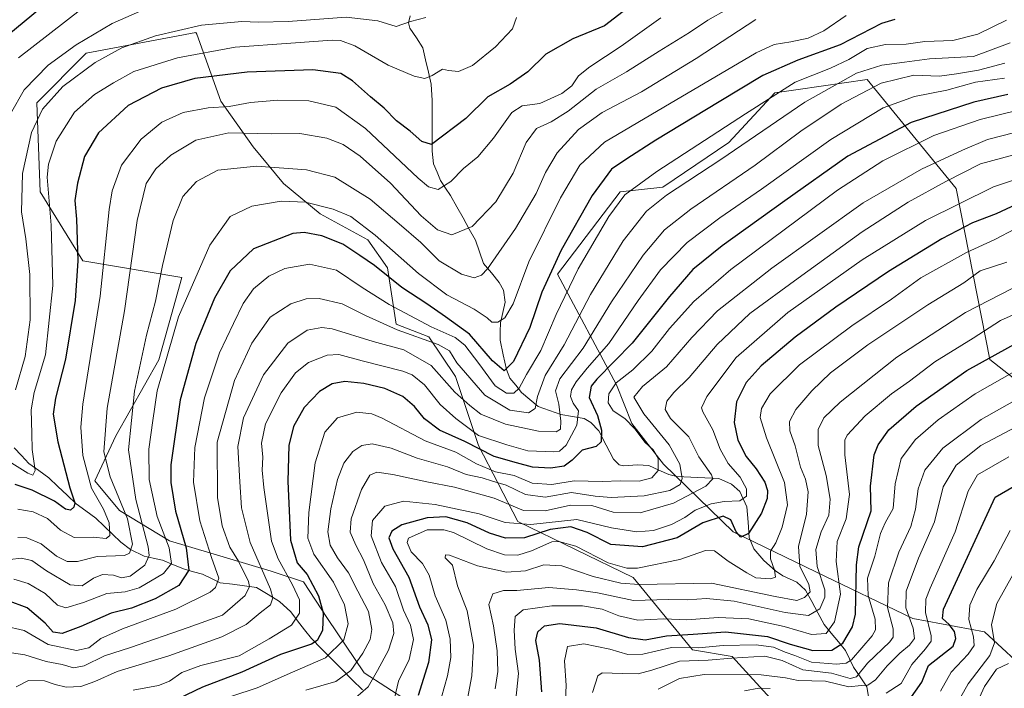
# Model space of a CAD drawing. Units: metres. Extents: x 599713 to 603126, y 4791628 to 4793992.
# Drawn here: x 600034 to 600327, y 4791744 to 4791943 of the extents above; entities that cross this region are included whole.
import ezdxf

# ---------------------------------------------------------------- set-up
doc = ezdxf.new("R2010")
doc.units = ezdxf.units.M
doc.header["$MEASUREMENT"] = 0
for name, color, linetype, lineweight in [('Arbolado forestal CxS', 92, 'Continuous', 0), ('Corriente natural lineal', 142, 'Continuous', 13), ('Curva de nivel maestra', 36, 'Continuous', 30), ('Curva de nivel normal', 36, 'Continuous', 0), ('Pastizal CxS', 92, 'Continuous', 0)]:
    doc.layers.add(name, color=color, linetype=linetype, lineweight=lineweight)

# ---------------------------------------------------------------- blocks, each defined once
blk = doc.blocks.new('*U174')
at = {"layer": 'Curva de nivel normal', "color": 36, "linetype": 'Continuous', "lineweight": 0}
blk.add_polyline3d([(600327.32, 4791930.12, 340), (600319.46, 4791928, 340), (600312.94, 4791926.98, 340), (600307.82, 4791926.26, 340), (600300.24, 4791926.51, 340), (600290.5, 4791924.22, 340), (600278.58, 4791917.98, 340), (600266.62, 4791909.86, 340), (600252.99, 4791899.77, 340), (600233.92, 4791886.68, 340), (600226.01, 4791880.54, 340), (600219.68, 4791873.07, 340), (600210.28, 4791859.21, 340), (600201.91, 4791845.38, 340), (600194.96, 4791836.29, 340), (600193.67, 4791832.71, 340), (600194.6, 4791828.71, 340), (600195.23, 4791823.71, 340), (600195.12, 4791821.26, 340), (600193.84, 4791820.47, 340), (600188.63, 4791820.71, 340), (600178.81, 4791822.82, 340), (600171.45, 4791825.78, 340), (600168.12, 4791828.36, 340), (600163.68, 4791832.29, 340), (600156.64, 4791840.28, 340), (600148.56, 4791844.9, 340), (600139.41, 4791847.36, 340), (600127.25, 4791851.18, 340), (600124.18, 4791851.56, 340), (600119.78, 4791850.73, 340), (600114.03, 4791846.85, 340), (600106.76, 4791837.48, 340), (600100.84, 4791824.65, 340), (600099.16, 4791816.11, 340), (600099.79, 4791805.64, 340), (600100.26, 4791797.93, 340), (600102.86, 4791787.62, 340), (600108.83, 4791773.72, 340), (600109.57, 4791771.17, 340), (600108.88, 4791769.05, 340), (600105.76, 4791766.72, 340), (600101.63, 4791763.23, 340), (600094.41, 4791759.51, 340), (600078.61, 4791753.86, 340), (600063.22, 4791749.28, 340), (600056.62, 4791746.27, 340), (600052.42, 4791744.8, 340), (600048.14, 4791744.58, 340), (600044.82, 4791745.34, 340), (600041.65, 4791746.49, 340), (600036.9, 4791746.62, 340), (600033.24, 4791744.7, 340)], dxfattribs=at)
blk = doc.blocks.new('*U175')
at = {"layer": 'Curva de nivel normal', "color": 36, "linetype": 'Continuous', "lineweight": 0}
blk.add_polyline3d([(600033.68, 4791797.55, 305), (600038.33, 4791796.7, 305), (600042.58, 4791794.72, 305), (600046.43, 4791791.3, 305), (600050.52, 4791789.12, 305), (600056.11, 4791789.21, 305), (600059.98, 4791788.82, 305), (600061.09, 4791789.72, 305), (600060.87, 4791793.41, 305), (600059.16, 4791797.47, 305), (600055.65, 4791803.77, 305), (600053.09, 4791813.47, 305), (600052.45, 4791821.91, 305), (600053.05, 4791828.78, 305), (600058.17, 4791860.87, 305), (600060.88, 4791886.61, 305), (600061.8, 4791892.12, 305), (600064.52, 4791899.84, 305), (600070.44, 4791907.52, 305), (600076.53, 4791912.56, 305), (600082.88, 4791915.43, 305), (600090.29, 4791916.88, 305), (600096.55, 4791917.28, 305), (600102.9, 4791918.42, 305), (600111.03, 4791919.16, 305), (600120.27, 4791918.93, 305), (600128.35, 4791917, 305), (600137.13, 4791910.73, 305), (600152.78, 4791895.9, 305), (600155.86, 4791893.35, 305), (600158.74, 4791892.54, 305), (600162.46, 4791894.96, 305), (600166.31, 4791898.79, 305), (600170.51, 4791902.3, 305), (600175.23, 4791907.84, 305), (600180.69, 4791915.45, 305), (600183.73, 4791917.47, 305), (600188.94, 4791918.15, 305), (600195.51, 4791921.14, 305), (600198.5, 4791923.38, 305), (600200.51, 4791926.32, 305), (600203.84, 4791929.08, 305), (600213.18, 4791935.22, 305), (600224.98, 4791943.6, 305)], dxfattribs=at)
blk = doc.blocks.new('*U182')
at = {"layer": 'Curva de nivel normal', "color": 36, "linetype": 'Continuous', "lineweight": 0}
blk.add_polyline3d([(600224.18, 4791744.04, 415), (600230.54, 4791747.13, 415), (600237.83, 4791748.31, 415), (600254.77, 4791748.26, 415), (600262.07, 4791747.34, 415), (600265.82, 4791746.54, 415), (600273.94, 4791746.36, 415), (600280.84, 4791744.73, 415), (600284.54, 4791745.07, 415), (600286.54, 4791745.21, 415), (600288.79, 4791746.8, 415), (600292.32, 4791750.91, 415), (600296.03, 4791754.72, 415), (600298.9, 4791757.05, 415), (600300.38, 4791759.06, 415), (600300.04, 4791762.09, 415), (600297.87, 4791768.17, 415), (600297.89, 4791773.17, 415), (600301.56, 4791782.91, 415), (600306.32, 4791793.75, 415), (600308.92, 4791804.11, 415), (600312.82, 4791810.59, 415), (600320.16, 4791816.44, 415), (600336.15, 4791824.83, 415)], dxfattribs=at)
blk = doc.blocks.new('*U183')
at = {"layer": 'Curva de nivel normal', "color": 36, "linetype": 'Continuous', "lineweight": 0}
blk.add_polyline3d([(600033.74, 4791789.08, 310), (600036.42, 4791788.97, 310), (600040.62, 4791787.18, 310), (600045.24, 4791783.57, 310), (600048.43, 4791781.96, 310), (600051.5, 4791781.96, 310), (600057.36, 4791783.4, 310), (600065.47, 4791783.79, 310), (600066.92, 4791784.48, 310), (600067.82, 4791787.1, 310), (600066.31, 4791794.64, 310), (600061.19, 4791807.14, 310), (600059.32, 4791814.56, 310), (600060.29, 4791827.56, 310), (600065.41, 4791856.47, 310), (600069.26, 4791883.36, 310), (600071.94, 4791894.3, 310), (600074.76, 4791898.72, 310), (600079.19, 4791902.8, 310), (600086.67, 4791907.27, 310), (600096.44, 4791909.37, 310), (600109.09, 4791909.14, 310), (600117.56, 4791909.18, 310), (600125.61, 4791907.85, 310), (600130.52, 4791905.93, 310), (600135.51, 4791902.43, 310), (600144.54, 4791894.45, 310), (600153.69, 4791884.77, 310), (600158.56, 4791880.53, 310), (600162.84, 4791879.09, 310), (600168.84, 4791881.54, 310), (600175.94, 4791888.86, 310), (600181, 4791897.46, 310), (600184.9, 4791906.49, 310), (600187.98, 4791910.73, 310), (600192.35, 4791912.72, 310), (600197.39, 4791915.9, 310), (600205.71, 4791922.36, 310), (600214.72, 4791927.57, 310), (600224.5, 4791933.7, 310), (600233.53, 4791939.23, 310), (600238.94, 4791942.9, 310), (600244.61, 4791946.11, 310)], dxfattribs=at)
blk = doc.blocks.new('*U185')
at = {"layer": 'Curva de nivel normal', "color": 36, "linetype": 'Continuous', "lineweight": 0}
blk.add_polyline3d([(600204.63, 4791742.96, 410), (600206.27, 4791747.95, 410), (600207.48, 4791748.81, 410), (600213.45, 4791748.69, 410), (600218.18, 4791748.6, 410), (600222.28, 4791749.63, 410), (600230.52, 4791752.29, 410), (600239.08, 4791752.63, 410), (600246.05, 4791753.26, 410), (600255.9, 4791753.77, 410), (600261.08, 4791752.55, 410), (600267.18, 4791749.74, 410), (600275.75, 4791748.77, 410), (600281.27, 4791747.13, 410), (600283.16, 4791747.64, 410), (600286.42, 4791751.72, 410), (600293.05, 4791758.05, 410), (600294.11, 4791759.46, 410), (600294.09, 4791761.96, 410), (600292.34, 4791768.31, 410), (600292.65, 4791775.61, 410), (600295.8, 4791784.71, 410), (600299.29, 4791792.37, 410), (600300.68, 4791797.49, 410), (600301.46, 4791803.52, 410), (600303.52, 4791809.16, 410), (600308.86, 4791815.66, 410), (600320.2, 4791824.17, 410), (600333.42, 4791831.63, 410)], dxfattribs=at)
blk = doc.blocks.new('*U192')
at = {"layer": 'Curva de nivel normal', "color": 36, "linetype": 'Continuous', "lineweight": 0}
blk.add_polyline3d([(600166.58, 4791736.36, 385), (600168.77, 4791747.92, 385), (600169.28, 4791757.04, 385), (600167.39, 4791767.26, 385), (600164.51, 4791774.72, 385), (600163.05, 4791780.91, 385), (600160.81, 4791783, 385), (600160.91, 4791783.93, 385), (600162.12, 4791783.84, 385), (600170.4, 4791780.7, 385), (600179.08, 4791778.76, 385), (600184.74, 4791779.14, 385), (600190.18, 4791780.93, 385), (600195.51, 4791780.67, 385), (600204.84, 4791777.5, 385), (600213.11, 4791775.5, 385), (600218.5, 4791775.15, 385), (600240.07, 4791775.56, 385), (600258.98, 4791771.56, 385), (600265.39, 4791770.4, 385), (600267.74, 4791771.24, 385), (600269.34, 4791772.89, 385), (600268.96, 4791775.09, 385), (600266.32, 4791780.56, 385), (600265.87, 4791786.38, 385), (600268.33, 4791796.04, 385), (600268.83, 4791802.63, 385), (600267.96, 4791806.42, 385), (600266.55, 4791810.01, 385), (600264.91, 4791816.38, 385), (600263.3, 4791820.78, 385), (600263.2, 4791823.6, 385), (600265.16, 4791827.19, 385), (600269.86, 4791832.72, 385), (600275.42, 4791838.03, 385), (600286.49, 4791846.35, 385), (600304.41, 4791858.3, 385), (600315.08, 4791864.84, 385), (600319.94, 4791868.36, 385), (600327.83, 4791870.96, 385)], dxfattribs=at)
blk = doc.blocks.new('*U193')
at = {"layer": 'Curva de nivel normal', "color": 36, "linetype": 'Continuous', "lineweight": 0}
blk.add_polyline3d([(600182.08, 4791943.72, 295), (600180.84, 4791940.35, 295), (600175.82, 4791934.96, 295), (600168.93, 4791929.48, 295), (600164.78, 4791927.62, 295), (600161.77, 4791927.96, 295), (600159.98, 4791928.38, 295), (600156.92, 4791926.45, 295), (600154.8, 4791925.61, 295), (600151.58, 4791926.23, 295), (600143.84, 4791929.55, 295), (600133.91, 4791935.32, 295), (600129.66, 4791936.91, 295), (600127.26, 4791937, 295), (600114.91, 4791936.12, 295), (600098.35, 4791934.85, 295), (600081.19, 4791931.74, 295), (600068.2, 4791927.67, 295), (600062.19, 4791924.31, 295), (600056.51, 4791920.8, 295), (600050.56, 4791915.6, 295), (600045.16, 4791906.92, 295), (600042.87, 4791900.13, 295), (600042.44, 4791896.27, 295), (600043.65, 4791881.99, 295), (600044.1, 4791863.98, 295), (600041.97, 4791843.38, 295), (600038.62, 4791832.2, 295), (600037.66, 4791827.01, 295), (600037.86, 4791820.05, 295), (600037.96, 4791815.22, 295), (600038.84, 4791808.99, 295), (600038.19, 4791807.6, 295), (600036.65, 4791808.22, 295), (600026.81, 4791814.39, 295)], dxfattribs=at)
blk = doc.blocks.new('*U198')
at = {"layer": 'Curva de nivel normal', "color": 36, "linetype": 'Continuous', "lineweight": 0}
blk.add_polyline3d([(600181.44, 4791737.16, 395), (600182.67, 4791748.64, 395), (600181.67, 4791755.87, 395), (600181.32, 4791761.52, 395), (600181.68, 4791765.64, 395), (600184.03, 4791767.57, 395), (600192.55, 4791768.8, 395), (600201.7, 4791768.77, 395), (600207.56, 4791767.83, 395), (600212.5, 4791765.76, 395), (600218.13, 4791764.47, 395), (600225.86, 4791764.88, 395), (600232.66, 4791764.66, 395), (600242.04, 4791765.28, 395), (600251.11, 4791764.87, 395), (600261.61, 4791762.62, 395), (600269.77, 4791760.24, 395), (600274.14, 4791760.59, 395), (600276.57, 4791763.99, 395), (600278.36, 4791772.25, 395), (600277.11, 4791781.99, 395), (600277.39, 4791787.94, 395), (600280.05, 4791794.6, 395), (600281.03, 4791801.91, 395), (600279.67, 4791813.72, 395), (600279.7, 4791818.01, 395), (600280.4, 4791819.5, 395), (600285.7, 4791825.3, 395), (600293.58, 4791831.76, 395), (600298.96, 4791835.62, 395), (600306.5, 4791841.37, 395), (600317.86, 4791848.4, 395), (600325.96, 4791853.59, 395), (600339.48, 4791859.66, 395)], dxfattribs=at)
blk = doc.blocks.new('*U202')
at = {"layer": 'Curva de nivel normal', "color": 36, "linetype": 'Continuous', "lineweight": 0}
blk.add_polyline3d([(600327.74, 4791942.88, 330), (600319.23, 4791938.71, 330), (600311.82, 4791936.91, 330), (600303.49, 4791936.52, 330), (600297.97, 4791935.79, 330), (600291.75, 4791935.68, 330), (600286.38, 4791934.46, 330), (600280.9, 4791931.19, 330), (600275.38, 4791928.64, 330), (600264.89, 4791924.47, 330), (600250.17, 4791915.1, 330), (600223.76, 4791897.94, 330), (600214.28, 4791890.98, 330), (600209.49, 4791884.52, 330), (600200.36, 4791868.99, 330), (600193.81, 4791855.36, 330), (600189.32, 4791844.7, 330), (600184.98, 4791837.54, 330), (600182.86, 4791833.5, 330), (600181.2, 4791832, 330), (600179.08, 4791832.02, 330), (600175.72, 4791834.21, 330), (600170.88, 4791840.86, 330), (600166.71, 4791846.29, 330), (600163.76, 4791848.53, 330), (600156.69, 4791851.76, 330), (600144.16, 4791858.35, 330), (600136.16, 4791863.4, 330), (600128.51, 4791868.58, 330), (600120.51, 4791870.41, 330), (600113.16, 4791869.03, 330), (600108.33, 4791866.79, 330), (600103.81, 4791863.06, 330), (600100.74, 4791858.7, 330), (600097.9, 4791852.7, 330), (600093.72, 4791844.04, 330), (600089.27, 4791830.61, 330), (600086.39, 4791815.83, 330), (600085.98, 4791805.5, 330), (600087.84, 4791794.02, 330), (600091.32, 4791783.18, 330), (600093.46, 4791777.04, 330), (600092.49, 4791774.24, 330), (600090.94, 4791772.85, 330), (600080.71, 4791767.77, 330), (600064.81, 4791761.96, 330), (600058.43, 4791759.1, 330), (600054.86, 4791756.32, 330), (600051.14, 4791755.46, 330), (600042.79, 4791757.31, 330), (600035.56, 4791761.42, 330), (600029.57, 4791762.86, 330)], dxfattribs=at)
blk = doc.blocks.new('*U211')
at = {"layer": 'Curva de nivel normal', "color": 36, "linetype": 'Continuous', "lineweight": 0}
blk.add_polyline3d([(600327.16, 4791925.65, 345), (600318.51, 4791924.44, 345), (600310.05, 4791922.08, 345), (600300.39, 4791920.2, 345), (600291.14, 4791916.87, 345), (600275.52, 4791907.44, 345), (600254.92, 4791892.63, 345), (600242.5, 4791884.18, 345), (600232.83, 4791876.8, 345), (600224.91, 4791868.64, 345), (600218.23, 4791859.6, 345), (600209.54, 4791846.73, 345), (600203.07, 4791839.48, 345), (600199.74, 4791835.4, 345), (600198.38, 4791833.04, 345), (600198.13, 4791831.04, 345), (600198.93, 4791829.04, 345), (600200.44, 4791826.72, 345), (600199.94, 4791822.48, 345), (600196.85, 4791816.52, 345), (600194.79, 4791814.78, 345), (600193.18, 4791814.52, 345), (600185.44, 4791814.82, 345), (600179.17, 4791816.61, 345), (600170.75, 4791819.45, 345), (600163.96, 4791824.48, 345), (600159.3, 4791828.66, 345), (600154.65, 4791834.51, 345), (600151.04, 4791837.41, 345), (600148.24, 4791838.56, 345), (600136.11, 4791841.62, 345), (600129.19, 4791843.5, 345), (600125.68, 4791843.34, 345), (600120.17, 4791841.08, 345), (600116.32, 4791838.04, 345), (600112.05, 4791832.08, 345), (600107.39, 4791822.86, 345), (600106.19, 4791817.16, 345), (600106.6, 4791812.98, 345), (600106.38, 4791809.12, 345), (600106.88, 4791803.98, 345), (600109.12, 4791788.04, 345), (600111.11, 4791782.75, 345), (600115.38, 4791775.05, 345), (600117.46, 4791770.6, 345), (600117.48, 4791766.59, 345), (600115.07, 4791762.99, 345), (600108.44, 4791759, 345), (600099.52, 4791753.92, 345), (600088.19, 4791751, 345), (600082.52, 4791748.95, 345), (600078.86, 4791746.35, 345), (600075.56, 4791745.1, 345), (600068.04, 4791743.71, 345)], dxfattribs=at)
blk = doc.blocks.new('*U217')
at = {"layer": 'Curva de nivel normal', "color": 36, "linetype": 'Continuous', "lineweight": 0}
blk.add_polyline3d([(600309.14, 4791732.72, 435), (600316.33, 4791745.63, 435), (600322.84, 4791754.05, 435), (600324.16, 4791757.79, 435), (600323.36, 4791763.25, 435), (600324.86, 4791769.42, 435), (600334.37, 4791786.52, 435)], dxfattribs=at)
blk = doc.blocks.new('*U221')
at = {"layer": 'Curva de nivel normal', "color": 36, "linetype": 'Continuous', "lineweight": 0}
for points in [[(600328.43, 4791813.05, 420), (600319.16, 4791807.71, 420), (600316.38, 4791802.87, 420), (600312.5, 4791790.79, 420), (600305.05, 4791774.04, 420), (600303.8, 4791770.79, 420), (600303.68, 4791766.76, 420), (600305.38, 4791759.84, 420), (600305.35, 4791758.28, 420), (600303.68, 4791755.98, 420), (600299.66, 4791751.36, 420), (600296.49, 4791745.7, 420), (600291.95, 4791742.81, 420)], [(600257.5, 4791744.22, 420), (600254.16, 4791744.33, 420), (600249.81, 4791743.5, 420)]]:
    blk.add_polyline3d(points, dxfattribs=at)
blk = doc.blocks.new('*U222')
at = {"layer": 'Curva de nivel normal', "color": 36, "linetype": 'Continuous', "lineweight": 0}
blk.add_polyline3d([(600052.49, 4791946.05, 280), (600033.95, 4791931.72, 280)], dxfattribs=at)
blk = doc.blocks.new('*U226')
at = {"layer": 'Curva de nivel normal', "color": 36, "linetype": 'Continuous', "lineweight": 0}
blk.add_polyline3d([(600029.88, 4791755.07, 335), (600035.83, 4791754.16, 335), (600042.17, 4791752.24, 335), (600046.86, 4791751.37, 335), (600050.28, 4791750.38, 335), (600053.44, 4791750.94, 335), (600059.46, 4791753.91, 335), (600067.28, 4791756.37, 335), (600084.4, 4791762.31, 335), (600094.59, 4791765.99, 335), (600101.29, 4791771.8, 335), (600102.65, 4791774.51, 335), (600102.35, 4791775.99, 335), (600099.32, 4791782.08, 335), (600096.73, 4791786.17, 335), (600094.48, 4791792.57, 335), (600093.07, 4791801, 335), (600093.05, 4791817.48, 335), (600098.15, 4791835.79, 335), (600103.28, 4791846.85, 335), (600108.77, 4791854.56, 335), (600114.95, 4791858.61, 335), (600119.44, 4791860.04, 335), (600123.38, 4791860.14, 335), (600130.22, 4791858.61, 335), (600137.1, 4791855.14, 335), (600146.54, 4791850.84, 335), (600158.73, 4791846.44, 335), (600162.1, 4791844.6, 335), (600164.25, 4791841, 335), (600172.6, 4791831.43, 335), (600180.01, 4791827, 335), (600185.65, 4791826.15, 335), (600187.6, 4791827.41, 335), (600188.25, 4791831, 335), (600190.6, 4791837.28, 335), (600196.26, 4791846.37, 335), (600204.03, 4791861.36, 335), (600213.78, 4791877.32, 335), (600220.7, 4791886.12, 335), (600226.63, 4791890.88, 335), (600242.83, 4791901.49, 335), (600267.82, 4791918.57, 335), (600283.16, 4791927.15, 335), (600290.71, 4791929.53, 335), (600297.48, 4791930.46, 335), (600304.86, 4791931.38, 335), (600317.94, 4791932.06, 335), (600328.87, 4791936.18, 335)], dxfattribs=at)
blk = doc.blocks.new('*U227')
at = {"layer": 'Curva de nivel normal', "color": 36, "linetype": 'Continuous', "lineweight": 0}
blk.add_polyline3d([(600308.15, 4791743.38, 430), (600311.3, 4791749.05, 430), (600316.35, 4791754.36, 430), (600318.18, 4791756.94, 430), (600317.98, 4791759.59, 430), (600316.62, 4791764.69, 430), (600316.89, 4791768.99, 430), (600318.96, 4791773.65, 430), (600324.1, 4791782.11, 430), (600328.82, 4791791.19, 430)], dxfattribs=at)
blk = doc.blocks.new('*U229')
at = {"layer": 'Curva de nivel normal', "color": 36, "linetype": 'Continuous', "lineweight": 0}
blk.add_polyline3d([(600072.42, 4791946.58, 285), (600061.73, 4791941.95, 285), (600051.08, 4791935.58, 285), (600042.7, 4791929.52, 285), (600035.64, 4791922.24, 285), (600031.54, 4791915.02, 285)], dxfattribs=at)
blk = doc.blocks.new('*U237')
at = {"layer": 'Curva de nivel normal', "color": 36, "linetype": 'Continuous', "lineweight": 0}
blk.add_polyline3d([(600032.53, 4791776.7, 320), (600036.8, 4791775.44, 320), (600041.82, 4791772.46, 320), (600045.49, 4791769.01, 320), (600048, 4791768.18, 320), (600053.27, 4791769.79, 320), (600060.22, 4791772.41, 320), (600065.68, 4791772.9, 320), (600069.82, 4791774.12, 320), (600077.03, 4791778.34, 320), (600079.38, 4791781.36, 320), (600078.7, 4791786.04, 320), (600075.2, 4791795.37, 320), (600072.83, 4791806.37, 320), (600072.72, 4791815.33, 320), (600073.92, 4791823.86, 320), (600075.2, 4791832.66, 320), (600081.49, 4791854.7, 320), (600090.81, 4791876.03, 320), (600096.89, 4791884.49, 320), (600103.28, 4791887.59, 320), (600112.09, 4791889.06, 320), (600119.33, 4791888.76, 320), (600127.52, 4791886.72, 320), (600132.74, 4791884.51, 320), (600140.04, 4791879.03, 320), (600152.86, 4791867.62, 320), (600161.35, 4791861.27, 320), (600169.43, 4791856.97, 320), (600173.34, 4791854.41, 320), (600174.72, 4791853.08, 320), (600176.51, 4791853.16, 320), (600178.56, 4791854.44, 320), (600181.01, 4791858.55, 320), (600185.69, 4791871.02, 320), (600195.08, 4791890.13, 320), (600200.83, 4791899.83, 320), (600208.17, 4791906.65, 320), (600225.83, 4791917.05, 320), (600253.34, 4791933.22, 320), (600258.66, 4791935.64, 320), (600263.64, 4791936.51, 320), (600268.78, 4791937.58, 320), (600273.49, 4791939.78, 320), (600280.07, 4791944.33, 320)], dxfattribs=at)
blk = doc.blocks.new('*U243')
at = {"layer": 'Curva de nivel normal', "color": 36, "linetype": 'Continuous', "lineweight": 0}
blk.add_polyline3d([(600155.09, 4791943.69, 290), (600150.51, 4791942.51, 290), (600146.26, 4791940.98, 290), (600140.76, 4791942.76, 290), (600131.4, 4791943.81, 290), (600114.16, 4791942.51, 290), (600105.34, 4791942.27, 290), (600100.39, 4791942.56, 290), (600088.36, 4791941.45, 290), (600074.64, 4791938.28, 290), (600064.7, 4791934.69, 290), (600056.74, 4791930.3, 290), (600047.08, 4791923.22, 290), (600041.02, 4791916.47, 290), (600037.78, 4791909.55, 290), (600035.12, 4791897.36, 290), (600034.84, 4791885.96, 290), (600036.12, 4791877.94, 290), (600037.34, 4791867.33, 290), (600037.39, 4791853.85, 290), (600035.92, 4791842.94, 290), (600033.04, 4791832.97, 290)], dxfattribs=at)
blk = doc.blocks.new('*U248')
at = {"layer": 'Curva de nivel normal', "color": 36, "linetype": 'Continuous', "lineweight": 0}
blk.add_polyline3d([(600331.63, 4791916.29, 355), (600319.94, 4791913.36, 355), (600306.13, 4791908.59, 355), (600290.97, 4791901.05, 355), (600277.47, 4791892.35, 355), (600245.79, 4791868.79, 355), (600234.81, 4791859.22, 355), (600227.5, 4791851.24, 355), (600222.26, 4791844.45, 355), (600216.61, 4791838.96, 355), (600211.71, 4791835.07, 355), (600209.47, 4791831.79, 355), (600209.34, 4791829.1, 355), (600210.77, 4791826.78, 355), (600214.24, 4791824.44, 355), (600217.25, 4791821.37, 355), (600220.2, 4791817.41, 355), (600222.66, 4791815.2, 355), (600224.18, 4791812.66, 355), (600224.16, 4791809.05, 355), (600222.26, 4791806.79, 355), (600218.55, 4791805.88, 355), (600212.93, 4791805.99, 355), (600207.5, 4791805.74, 355), (600199.18, 4791805.9, 355), (600192.51, 4791804.83, 355), (600186.68, 4791805.28, 355), (600181.38, 4791807.54, 355), (600175.8, 4791808.66, 355), (600170.14, 4791811, 355), (600163.98, 4791814.51, 355), (600154.84, 4791817.87, 355), (600142.1, 4791824.58, 355), (600138.99, 4791825.83, 355), (600134.5, 4791826.35, 355), (600128.84, 4791824.66, 355), (600125.03, 4791820.37, 355), (600122.17, 4791811.28, 355), (600120.26, 4791796.52, 355), (600119.94, 4791788.85, 355), (600121.73, 4791784.16, 355), (600127.61, 4791775.79, 355), (600130.87, 4791769.06, 355), (600131.97, 4791763.38, 355), (600130.66, 4791758.68, 355), (600125.24, 4791753.3, 355), (600115.37, 4791749.1, 355), (600104.91, 4791744.35, 355), (600089.54, 4791739.37, 355)], dxfattribs=at)
blk = doc.blocks.new('*U250')
at = {"layer": 'Curva de nivel normal', "color": 36, "linetype": 'Continuous', "lineweight": 0}
blk.add_polyline3d([(600313.94, 4791728.62, 440), (600321.19, 4791744.82, 440), (600324.82, 4791749.94, 440), (600328.32, 4791751.6, 440)], dxfattribs=at)
blk = doc.blocks.new('*U252')
at = {"layer": 'Curva de nivel normal', "color": 36, "linetype": 'Continuous', "lineweight": 0}
blk.add_polyline3d([(600330.33, 4791880.83, 380), (600324.34, 4791877.74, 380), (600315.87, 4791873.86, 380), (600302.34, 4791866.25, 380), (600293.56, 4791860, 380), (600281.75, 4791852.03, 380), (600266.23, 4791840.48, 380), (600257.51, 4791831.84, 380), (600254.89, 4791827.45, 380), (600254.55, 4791824.73, 380), (600256.41, 4791818.71, 380), (600261.77, 4791805.46, 380), (600262.68, 4791798.79, 380), (600261.03, 4791792.12, 380), (600259.18, 4791787.46, 380), (600257.62, 4791785.04, 380), (600257.55, 4791782.71, 380), (600258.82, 4791779.38, 380), (600259.07, 4791777.32, 380), (600257.6, 4791776.79, 380), (600253.25, 4791777.08, 380), (600250.5, 4791778.55, 380), (600245, 4791782.01, 380), (600240.95, 4791785.09, 380), (600238.22, 4791785.2, 380), (600230.62, 4791782.52, 380), (600218.03, 4791780.02, 380), (600214.81, 4791779.98, 380), (600209.34, 4791781.58, 380), (600199.72, 4791786.53, 380), (600194.67, 4791787.95, 380), (600192.5, 4791787.77, 380), (600186.52, 4791785.1, 380), (600182.43, 4791783.85, 380), (600178.51, 4791783.9, 380), (600173.18, 4791785.7, 380), (600163.32, 4791790.53, 380), (600160.38, 4791791.38, 380), (600155.42, 4791791.4, 380), (600149.94, 4791788.86, 380), (600149.52, 4791787.59, 380), (600150.66, 4791784.87, 380), (600154.12, 4791781.32, 380), (600156.02, 4791777.9, 380), (600157.87, 4791771.74, 380), (600161.02, 4791764.56, 380), (600162.33, 4791758.85, 380), (600162.48, 4791753.37, 380), (600161.47, 4791748.01, 380), (600158.84, 4791738.47, 380)], dxfattribs=at)
blk = doc.blocks.new('*U254')
at = {"layer": 'Curva de nivel maestra', "color": 36, "linetype": 'Continuous', "lineweight": 30}
blk.add_polyline3d([(600328.14, 4791920.77, 350), (600318.06, 4791918.54, 350), (600299.43, 4791912.47, 350), (600280.56, 4791902.51, 350), (600261.83, 4791889.15, 350), (600243.17, 4791875.85, 350), (600234.5, 4791868.82, 350), (600227.5, 4791860.79, 350), (600216.43, 4791846.88, 350), (600205.92, 4791836.19, 350), (600204.22, 4791834.04, 350), (600203.64, 4791830.71, 350), (600206.12, 4791825.37, 350), (600207.29, 4791821.04, 350), (600207.25, 4791817.55, 350), (600205.75, 4791816.18, 350), (600201.56, 4791815.05, 350), (600198.61, 4791812.09, 350), (600196.18, 4791810.3, 350), (600192.18, 4791809.7, 350), (600186.84, 4791810.03, 350), (600182.06, 4791811.31, 350), (600175.38, 4791813.16, 350), (600166.71, 4791817.67, 350), (600159.12, 4791821.04, 350), (600154.7, 4791824.36, 350), (600151.7, 4791828.07, 350), (600148.21, 4791831, 350), (600142.88, 4791833.39, 350), (600136.64, 4791834.92, 350), (600130.97, 4791835.44, 350), (600127.18, 4791834.8, 350), (600123.49, 4791832.51, 350), (600118.89, 4791827.74, 350), (600115.74, 4791822.13, 350), (600114.3, 4791816.41, 350), (600113.98, 4791805.89, 350), (600114.79, 4791788.32, 350), (600116.85, 4791781.53, 350), (600119.82, 4791778.08, 350), (600123.13, 4791771.72, 350), (600124.52, 4791766.74, 350), (600124.3, 4791761.44, 350), (600122.79, 4791758.48, 350), (600121.11, 4791757.34, 350), (600111.82, 4791754.28, 350), (600100.38, 4791749.02, 350), (600088.64, 4791744.62, 350), (600079.1, 4791739.99, 350)], dxfattribs=at)
blk = doc.blocks.new('*U256')
at = {"layer": 'Curva de nivel maestra', "color": 36, "linetype": 'Continuous', "lineweight": 30}
blk.add_polyline3d([(600332.16, 4791888.77, 375), (600324.72, 4791885.3, 375), (600317.7, 4791882.67, 375), (600308.52, 4791877.91, 375), (600292.7, 4791868.23, 375), (600276.97, 4791857.58, 375), (600264.96, 4791848.7, 375), (600254.79, 4791840.14, 375), (600250.38, 4791835.18, 375), (600247.48, 4791829.45, 375), (600246.74, 4791823.28, 375), (600247.87, 4791818.08, 375), (600250.34, 4791813.21, 375), (600253.3, 4791809.54, 375), (600255.88, 4791805.51, 375), (600256.67, 4791803.04, 375), (600256.57, 4791800.71, 375), (600254.89, 4791796.34, 375), (600251.01, 4791790.27, 375), (600248.72, 4791789.23, 375), (600247.41, 4791790.75, 375), (600245.82, 4791794.36, 375), (600243.53, 4791795.46, 375), (600237.49, 4791793.43, 375), (600229.78, 4791788.96, 375), (600219.49, 4791786.27, 375), (600210.13, 4791787.02, 375), (600203.06, 4791790.6, 375), (600198.18, 4791792.27, 375), (600192.06, 4791791.44, 375), (600184.39, 4791789.02, 375), (600178.73, 4791788.88, 375), (600173.98, 4791790.34, 375), (600167.4, 4791793.49, 375), (600160.98, 4791795.25, 375), (600155.51, 4791794.97, 375), (600147.89, 4791792.88, 375), (600144.94, 4791790.98, 375), (600144.1, 4791789.04, 375), (600145.27, 4791785.75, 375), (600150.06, 4791777.31, 375), (600153.15, 4791768.46, 375), (600155.63, 4791763.14, 375), (600156.76, 4791758.71, 375), (600155.83, 4791751.94, 375), (600152.75, 4791742.11, 375)], dxfattribs=at)
blk = doc.blocks.new('*U257')
at = {"layer": 'Curva de nivel maestra', "color": 36, "linetype": 'Continuous', "lineweight": 30}
blk.add_polyline3d([(600047.03, 4791951.94, 275), (600026.38, 4791934.92, 275)], dxfattribs=at)
blk = doc.blocks.new('*U260')
at = {"layer": 'Curva de nivel maestra', "color": 36, "linetype": 'Continuous', "lineweight": 30}
blk.add_polyline3d([(600215.04, 4791946.49, 300), (600208.21, 4791941.21, 300), (600198.78, 4791937.4, 300), (600190.77, 4791932.8, 300), (600185.43, 4791927.5, 300), (600180.16, 4791923.93, 300), (600173.53, 4791920.16, 300), (600166.97, 4791913.7, 300), (600156.76, 4791905.9, 300), (600153.84, 4791906.86, 300), (600150.37, 4791909.92, 300), (600146.34, 4791912.98, 300), (600142.71, 4791916.72, 300), (600138.58, 4791920.16, 300), (600133.26, 4791924.88, 300), (600129.81, 4791927.01, 300), (600121.51, 4791928.14, 300), (600101.96, 4791927.44, 300), (600086.34, 4791925.56, 300), (600076.49, 4791922.68, 300), (600066.58, 4791917.53, 300), (600057.69, 4791909.42, 300), (600053.6, 4791902.42, 300), (600051.42, 4791894.43, 300), (600050.72, 4791889.25, 300), (600051.2, 4791883.71, 300), (600051.54, 4791871.37, 300), (600050.76, 4791859.6, 300), (600047.93, 4791842.14, 300), (600044.9, 4791830.54, 300), (600044.24, 4791825.78, 300), (600045.6, 4791817.55, 300), (600049.22, 4791803.83, 300), (600050.65, 4791799.44, 300), (600050.38, 4791798.11, 300), (600049.37, 4791797.19, 300), (600047.9, 4791797.48, 300), (600044.58, 4791799.88, 300), (600038.01, 4791803.2, 300), (600032.88, 4791804.81, 300)], dxfattribs=at)
blk = doc.blocks.new('*U266')
at = {"layer": 'Curva de nivel maestra', "color": 36, "linetype": 'Continuous', "lineweight": 30}
blk.add_polyline3d([(600298.87, 4791740.72, 425), (600302.61, 4791746.11, 425), (600304.53, 4791751.05, 425), (600311.88, 4791756.79, 425), (600312.66, 4791759.06, 425), (600312.32, 4791761.16, 425), (600310.7, 4791763.26, 425), (600308.75, 4791765.03, 425), (600309.08, 4791767.79, 425), (600324.41, 4791801.04, 425), (600345.15, 4791813.06, 425)], dxfattribs=at)
blk = doc.blocks.new('*U270')
at = {"layer": 'Curva de nivel maestra', "color": 36, "linetype": 'Continuous', "lineweight": 30}
blk.add_polyline3d([(600294.58, 4791943.1, 325), (600290.64, 4791941.95, 325), (600278.28, 4791935.54, 325), (600265.69, 4791930.98, 325), (600255.26, 4791926.48, 325), (600242.33, 4791918.65, 325), (600223.5, 4791907.27, 325), (600214.83, 4791901.72, 325), (600210.34, 4791898.65, 325), (600204.5, 4791890.76, 325), (600195.36, 4791874.48, 325), (600189.62, 4791862, 325), (600185.96, 4791851.57, 325), (600181.18, 4791841.39, 325), (600178.37, 4791838.66, 325), (600174.89, 4791841.58, 325), (600168.03, 4791849.56, 325), (600160.88, 4791854.73, 325), (600155.4, 4791858.59, 325), (600147.92, 4791863.44, 325), (600139.77, 4791869.95, 325), (600135.48, 4791872.91, 325), (600130.4, 4791876.27, 325), (600124.12, 4791878.83, 325), (600118.84, 4791879.74, 325), (600115.5, 4791879.48, 325), (600103.85, 4791874.95, 325), (600096.85, 4791868.35, 325), (600092.18, 4791860.26, 325), (600086.7, 4791846.78, 325), (600082.01, 4791830.04, 325), (600079.18, 4791810.68, 325), (600079.22, 4791805.47, 325), (600080.66, 4791796.92, 325), (600083.83, 4791786.01, 325), (600084.54, 4791779.34, 325), (600081.62, 4791774.84, 325), (600074.61, 4791770.87, 325), (600067.53, 4791768.07, 325), (600061.44, 4791766.6, 325), (600052.48, 4791762.61, 325), (600046.94, 4791760.58, 325), (600044.25, 4791760.97, 325), (600041.85, 4791763.66, 325), (600036.5, 4791768.16, 325), (600030.67, 4791770.39, 325)], dxfattribs=at)
blk = doc.blocks.new('*U274')
at = {"layer": 'Curva de nivel maestra', "color": 36, "linetype": 'Continuous', "lineweight": 30}
blk.add_polyline3d([(600189.58, 4791743.17, 400), (600188.83, 4791752.65, 400), (600187.78, 4791758.45, 400), (600188.34, 4791761.05, 400), (600190.37, 4791762.86, 400), (600194.96, 4791763.56, 400), (600205.75, 4791762.25, 400), (600215.3, 4791759.33, 400), (600220.26, 4791758.63, 400), (600226.69, 4791759.88, 400), (600234.59, 4791760.35, 400), (600244.19, 4791761.04, 400), (600256.65, 4791759.7, 400), (600263.4, 4791757.4, 400), (600270.22, 4791755.52, 400), (600275.82, 4791755.62, 400), (600279.11, 4791757.7, 400), (600281.93, 4791762.58, 400), (600282.88, 4791766.28, 400), (600283.15, 4791781.01, 400), (600283.9, 4791786.31, 400), (600287.57, 4791797.04, 400), (600287.34, 4791804.4, 400), (600288.45, 4791813.69, 400), (600289.6, 4791816.68, 400), (600292.82, 4791821.11, 400), (600300.88, 4791828.14, 400), (600315.94, 4791838.7, 400), (600331.9, 4791847.55, 400)], dxfattribs=at)

msp = doc.modelspace()

# ---------------------------------------------------------------- linework, layer by layer
at = {"layer": 'Arbolado forestal CxS', "color": 92, "linetype": 'Continuous', "lineweight": 0}
for points in [[(600266.77, 4791731.15, 440.12), (600246.19, 4791753.69, 414.14), (600234.42, 4791755.65, 411.4), (600216.78, 4791777.22, 386.64), (600182.47, 4791793.88, 373.79), (600170.71, 4791816.42, 352.08), (600163.85, 4791837.01, 338.1), (600156, 4791848.77, 336.52), (600146.22, 4791852.49, 336.59), (600143.65, 4791869.23, 324.95), (600137.85, 4791877.6, 322.84), (600123.69, 4791885.33, 323.47), (600112.75, 4791894.34, 319.67), (600103.74, 4791905.28, 314.45), (600094.08, 4791918.8, 307.3), (600087, 4791938.76, 294.56), (600086.66, 4791939.28, 294.19), (600054.06, 4791933.07, 290.69), (600039.36, 4791918.36, 291.46), (600040.34, 4791891.9, 294.88), (600053.08, 4791871.32, 302.51), (600082.49, 4791866.41, 320.54), (600075.63, 4791841.91, 321.05), (600062.88, 4791819.36, 314.53), (600056.6, 4791805.91, 306.69), (600063.99, 4791797.14, 309.6), (600078.8, 4791788.13, 321.67), (600109.05, 4791779.12, 341.98), (600118.71, 4791775.9, 348.44), (600125.79, 4791764.96, 353.01), (600136.73, 4791748.87, 365.46), (600149.6, 4791740.5, 374.82)], [(600266.77, 4791731.15, 440.12), (600246.19, 4791753.69, 414.14), (600234.42, 4791755.65, 411.4), (600216.78, 4791777.22, 386.64), (600182.47, 4791793.88, 373.79), (600170.71, 4791816.42, 352.08), (600163.85, 4791837.01, 338.1), (600156, 4791848.77, 336.52), (600146.22, 4791852.49, 336.59), (600143.65, 4791869.23, 324.95), (600137.85, 4791877.6, 322.84), (600123.69, 4791885.33, 323.47), (600112.75, 4791894.34, 319.67), (600103.74, 4791905.28, 314.45), (600094.08, 4791918.8, 307.3), (600087, 4791938.76, 294.56), (600086.66, 4791939.28, 294.19), (600054.06, 4791933.07, 290.69), (600039.36, 4791918.36, 291.46), (600040.34, 4791891.9, 294.88), (600053.08, 4791871.32, 302.51), (600082.49, 4791866.41, 320.54), (600075.63, 4791841.91, 321.05), (600062.88, 4791819.36, 314.53), (600056.6, 4791805.91, 306.69), (600063.99, 4791797.14, 309.6), (600078.8, 4791788.13, 321.67), (600109.05, 4791779.12, 341.98), (600118.71, 4791775.9, 348.44), (600125.79, 4791764.96, 353.01), (600136.73, 4791748.87, 365.46), (600149.6, 4791740.5, 374.82)], [(600344.14, 4791825.31, 420.32), (600322.83, 4791842.02, 404.03), (600312.84, 4791892.88, 370.43), (600286.37, 4791925.22, 341.93), (600265.82, 4791922.29, 335.85), (600258.92, 4791921.3, 333.36), (600245.15, 4791906.5, 336.45), (600225.57, 4791893.25, 336.68), (600212.86, 4791891.9, 331.99), (600194.23, 4791867.39, 329.66), (600211.75, 4791834.48, 357.84), (600216.36, 4791822.96, 355.44), (600225.74, 4791810.89, 358.39), (600246.47, 4791790.73, 376.36), (600271.11, 4791778.86, 389.7), (600299.9, 4791765.03, 417.17), (600321.21, 4791761, 434.83), (600335.6, 4791747.75, 452.52)], [(600344.14, 4791825.31, 420.32), (600322.83, 4791842.02, 404.03), (600312.84, 4791892.88, 370.43), (600286.37, 4791925.22, 341.93), (600265.82, 4791922.29, 335.85), (600258.92, 4791921.3, 333.36), (600245.15, 4791906.5, 336.45), (600225.57, 4791893.25, 336.68), (600212.86, 4791891.9, 331.99), (600194.23, 4791867.39, 329.66), (600211.75, 4791834.48, 357.84), (600216.36, 4791822.96, 355.44), (600225.74, 4791810.89, 358.39), (600246.47, 4791790.73, 376.36), (600271.11, 4791778.86, 389.7), (600299.9, 4791765.03, 417.17), (600321.21, 4791761, 434.83), (600335.6, 4791747.75, 452.52)]]:
    msp.add_polyline3d(points, dxfattribs=at)
at = {"layer": 'Corriente natural lineal', "color": 142, "linetype": 'Continuous', "lineweight": 13}
for points in [[(600287.01, 4791740.01, 419.69), (600286.25, 4791744.69, 415.08), (600284.24, 4791747.63, 411.88), (600282.23, 4791750.57, 407.43), (600281.05, 4791753.02, 403.87), (600279.87, 4791755.48, 402.01), (600277.77, 4791758.07, 399.27), (600275.67, 4791760.66, 396.26), (600273.57, 4791763.25, 393.32), (600271.7, 4791766.66, 390.08), (600269.84, 4791770.07, 387.34), (600267.97, 4791773.47, 383.65), (600265.44, 4791775.84, 382.69), (600261.29, 4791777.71, 380.68), (600259.04, 4791779.18, 380), (600255.59, 4791782.28, 379.53), (600252.6, 4791785.76, 377.01), (600251.28, 4791789.12, 375.65), (600250.92, 4791793.66, 374.02), (600250.56, 4791798.21, 371.92), (600248.5, 4791802.75, 369.54), (600245.99, 4791804.98, 368.15), (600242.22, 4791806.61, 366.37), (600238.07, 4791806.82, 364.56), (600233.92, 4791807.04, 362.05), (600229.76, 4791807.26, 359.15), (600227.31, 4791807.8, 357.23), (600224.37, 4791809.14, 355.01), (600221.42, 4791810.47, 353.18), (600217.99, 4791810.73, 352.63), (600213.85, 4791810.38, 352.33), (600212.57, 4791810.66, 352.26), (600210.91, 4791812.42, 352.09), (600208.7, 4791816.59, 351.02), (600206.48, 4791820.77, 349.71), (600204.15, 4791823.32, 347.41), (600202.12, 4791824.43, 345.43), (600198.69, 4791825.02, 342.7), (600195.27, 4791825.62, 340.44), (600191.87, 4791826.84, 338.1), (600188.46, 4791828.07, 335.34), (600186.02, 4791830.15, 333.24), (600183.57, 4791832.24, 331.12), (600181.82, 4791834.36, 328.63), (600180.08, 4791836.47, 327.4), (600179.1, 4791839.03, 325.67), (600178.12, 4791843.38, 323.62), (600177.13, 4791847.73, 321.42), (600177.21, 4791850.31, 320.74), (600177.28, 4791852.9, 320.19), (600177.99, 4791855.99, 319.45), (600178.69, 4791859.09, 318.77), (600178.22, 4791862.68, 317.99), (600176.86, 4791864.92, 317.08), (600174.56, 4791867.74, 315.57), (600172.26, 4791870.57, 313.64), (600171.05, 4791874.01, 312.02), (600169.84, 4791877.46, 311.11), (600167.99, 4791880.79, 309.81), (600166.14, 4791884.11, 308.36), (600164.29, 4791887.44, 307.06), (600162.43, 4791890.77, 305.89), (600160.95, 4791892.98, 305.04), (600159.46, 4791895.19, 303.94), (600158.41, 4791897.67, 302.73), (600157.36, 4791900.15, 301.73), (600156.98, 4791903.99, 300.56), (600156.98, 4791907.74, 299.15), (600156.99, 4791911.5, 298.29), (600157, 4791915.25, 297.39), (600157, 4791919, 296.32), (600156.64, 4791923.86, 295.32), (600155.83, 4791927.47, 294.84), (600155.01, 4791931.09, 293.78), (600154.2, 4791934.7, 292.53), (600152.26, 4791937.61, 291.55), (600150.32, 4791940.51, 290.45), (600149.91, 4791942.16, 289.9), (600150.41, 4791944.15, 289.25)], [(600136.26, 4791743.77, 364.02), (600133.21, 4791746.82, 361.02), (600130.17, 4791749.87, 358.18), (600127.12, 4791752.92, 355.39), (600124.07, 4791755.97, 352.2), (600121.03, 4791759.03, 348.62), (600118.97, 4791761.67, 347), (600116.92, 4791764.32, 344.58), (600114.87, 4791766.97, 343.12), (600111.57, 4791770.08, 340.98), (600108.14, 4791772.18, 339.07), (600104.71, 4791774.27, 336.41), (600101.11, 4791774.72, 333.76), (600097.52, 4791775.17, 332.39), (600093.92, 4791775.62, 330.46), (600091.3, 4791776.91, 328.82), (600088.67, 4791778.21, 327.14), (600085.97, 4791778.92, 325.41), (600083.26, 4791779.64, 323.41), (600079.99, 4791780.97, 320.84), (600076.71, 4791782.31, 317.89), (600073.98, 4791782.95, 315.63), (600071.25, 4791783.59, 313.4), (600067.21, 4791785.5, 309.21), (600064.35, 4791787.7, 306.98), (600061.87, 4791790.08, 304.89), (600059.4, 4791792.45, 304.18), (600056.93, 4791794.83, 303.05), (600053.99, 4791796.99, 301.72), (600051.06, 4791799.15, 300.43), (600048.35, 4791801.71, 299.43), (600045.63, 4791804.27, 298.15), (600042.91, 4791806.83, 297.69), (600039.97, 4791808.98, 296.14), (600037.02, 4791811.13, 295.13), (600034.82, 4791813.45, 294.05), (600032.61, 4791815.77, 292.28)]]:
    msp.add_polyline3d(points, dxfattribs=at)
at = {"layer": 'Curva de nivel normal', "color": 36, "linetype": 'Continuous', "lineweight": 0}
for points in [[(600031.44, 4791782.55, 315), (600034.76, 4791782.94, 315), (600037.93, 4791782.22, 315), (600042.2, 4791779.22, 315), (600049.3, 4791775, 315), (600052.86, 4791774.72, 315), (600056.2, 4791777.02, 315), (600058.86, 4791778.07, 315), (600062.2, 4791777.9, 315), (600064.53, 4791777.1, 315), (600067.16, 4791777.56, 315), (600071.53, 4791780.84, 315), (600072.75, 4791783.7, 315), (600072.44, 4791786.35, 315), (600068.84, 4791800.42, 315), (600066.65, 4791815.18, 315), (600068.4, 4791832.62, 315), (600072, 4791849.29, 315), (600074.7, 4791859.35, 315), (600076.78, 4791869.96, 315), (600079.88, 4791883.3, 315), (600082.8, 4791890.52, 315), (600086.9, 4791894.93, 315), (600093.17, 4791898.33, 315), (600104.7, 4791899.55, 315), (600119.62, 4791898.46, 315), (600128.01, 4791896.19, 315), (600138.53, 4791889.7, 315), (600147.12, 4791882.4, 315), (600153.61, 4791876.85, 315), (600159.08, 4791871.34, 315), (600165.68, 4791867.36, 315), (600169.46, 4791866.27, 315), (600171.61, 4791867.14, 315), (600173.38, 4791869.02, 315), (600181.77, 4791880.93, 315), (600187.84, 4791891.38, 315), (600190.66, 4791897.66, 315), (600194.17, 4791903.47, 315), (600200.48, 4791910.39, 315), (600207.54, 4791915.48, 315), (600219.17, 4791921.59, 315), (600235.5, 4791931.5, 315), (600253.27, 4791943.08, 315)], [(600334.15, 4791910.49, 360), (600322.12, 4791907.42, 360), (600314.68, 4791904.24, 360), (600302.46, 4791898.57, 360), (600285.19, 4791888.63, 360), (600257.95, 4791869.22, 360), (600241.86, 4791856.48, 360), (600234.21, 4791848.57, 360), (600226.67, 4791839.8, 360), (600219.49, 4791833.97, 360), (600216.97, 4791830.78, 360), (600219.9, 4791825.82, 360), (600227.47, 4791816.63, 360), (600230.59, 4791810.92, 360), (600231.27, 4791806.65, 360), (600230.72, 4791804.86, 360), (600227.61, 4791803.07, 360), (600219.96, 4791801.48, 360), (600210.18, 4791800.94, 360), (600205.44, 4791801.34, 360), (600198.4, 4791802.49, 360), (600190.53, 4791801.11, 360), (600184.72, 4791801.91, 360), (600179.01, 4791804.64, 360), (600174.86, 4791805.81, 360), (600171.87, 4791806.84, 360), (600167.11, 4791807.84, 360), (600161.48, 4791810.15, 360), (600152.46, 4791812.69, 360), (600144.75, 4791815.62, 360), (600139.12, 4791816.9, 360), (600136.06, 4791816.46, 360), (600133.36, 4791814.67, 360), (600130.73, 4791811.24, 360), (600128.78, 4791806.33, 360), (600126.77, 4791797.62, 360), (600125.91, 4791790.76, 360), (600126.61, 4791786.8, 360), (600128.79, 4791783, 360), (600132.03, 4791778.59, 360), (600134.83, 4791773.11, 360), (600138.03, 4791767.13, 360), (600139.05, 4791761.73, 360), (600138.55, 4791758.72, 360), (600136.3, 4791754.7, 360), (600132.73, 4791749.51, 360), (600128.32, 4791746.29, 360), (600119.4, 4791743.74, 360)], [(600132.64, 4791740.18, 365), (600137.94, 4791744.72, 365), (600140.7, 4791749.51, 365), (600144.01, 4791755.56, 365), (600145.55, 4791760.51, 365), (600145.29, 4791763.72, 365), (600142.96, 4791769.05, 365), (600139.41, 4791775.42, 365), (600136.57, 4791782.46, 365), (600134.22, 4791786.82, 365), (600132.56, 4791790.64, 365), (600132.9, 4791794.66, 365), (600135.96, 4791803.37, 365), (600138.42, 4791807.64, 365), (600140.5, 4791808.53, 365), (600145.28, 4791807.81, 365), (600155.41, 4791805.6, 365), (600163.56, 4791804.08, 365), (600175.38, 4791800.78, 365), (600184.09, 4791797.11, 365), (600190.55, 4791796.98, 365), (600198.1, 4791798.74, 365), (600204.48, 4791798.57, 365), (600210.83, 4791796.64, 365), (600218.83, 4791796.45, 365), (600228.78, 4791799.27, 365), (600238.38, 4791804.31, 365), (600240.43, 4791806.54, 365), (600240.05, 4791807.71, 365), (600236.26, 4791813.04, 365), (600233.29, 4791819.07, 365), (600227.87, 4791824.49, 365), (600226.3, 4791827.17, 365), (600226.78, 4791829.61, 365), (600228.83, 4791832.17, 365), (600233.39, 4791836.62, 365), (600241.72, 4791846.47, 365), (600251.39, 4791855.72, 365), (600265.83, 4791866.21, 365), (600284.82, 4791879.96, 365), (600298.51, 4791888.78, 365), (600309.78, 4791894.99, 365), (600320.06, 4791900.2, 365), (600337.25, 4791904.85, 365)], [(600335.5, 4791897.23, 370), (600323.95, 4791893.36, 370), (600303.64, 4791883.34, 370), (600284.83, 4791871.62, 370), (600262.7, 4791855.99, 370), (600247.34, 4791842.62, 370), (600238.65, 4791831.04, 370), (600237.1, 4791827.65, 370), (600237.42, 4791826.45, 370), (600240.4, 4791821.06, 370), (600242.57, 4791815.38, 370), (600244.97, 4791811.07, 370), (600248.61, 4791807.08, 370), (600250.44, 4791803.54, 370), (600250.47, 4791801.34, 370), (600248.42, 4791799.96, 370), (600243.85, 4791799.77, 370), (600239.98, 4791799.07, 370), (600235.14, 4791797.2, 370), (600232.06, 4791795.06, 370), (600228.14, 4791792.97, 370), (600222.83, 4791791.16, 370), (600217.83, 4791790.79, 370), (600210.29, 4791791.98, 370), (600200, 4791794.44, 370), (600186.33, 4791792.95, 370), (600178.62, 4791793.51, 370), (600170.92, 4791796.13, 370), (600157.89, 4791798.92, 370), (600148.38, 4791799.87, 370), (600142.87, 4791798.36, 370), (600139.17, 4791794.16, 370), (600138.82, 4791789.6, 370), (600141.91, 4791781.61, 370), (600146, 4791774.5, 370), (600148.4, 4791767.53, 370), (600150.49, 4791763.02, 370), (600151.45, 4791758.72, 370), (600150.09, 4791752.84, 370), (600146.96, 4791746.34, 370), (600145.63, 4791740.93, 370)], [(600333.13, 4791864.99, 390), (600315.55, 4791856.02, 390), (600295.14, 4791842.7, 390), (600278.27, 4791829.37, 390), (600273.48, 4791824.71, 390), (600271.76, 4791821.16, 390), (600271.79, 4791816.48, 390), (600274.12, 4791807.51, 390), (600275.32, 4791800.5, 390), (600274.89, 4791795.76, 390), (600272.68, 4791790.82, 390), (600271.09, 4791785.56, 390), (600271.49, 4791780.48, 390), (600273.75, 4791773.58, 390), (600273.7, 4791771.34, 390), (600272.28, 4791767.84, 390), (600268.85, 4791765.91, 390), (600261.92, 4791766.83, 390), (600246.81, 4791770.21, 390), (600238.5, 4791770.96, 390), (600232.83, 4791770.56, 390), (600227.23, 4791770.66, 390), (600216.83, 4791770.38, 390), (600206.08, 4791772.65, 390), (600199.85, 4791773.51, 390), (600191.7, 4791774.25, 390), (600182.14, 4791773.38, 390), (600178.18, 4791773.38, 390), (600174.97, 4791772.34, 390), (600173.83, 4791769.17, 390), (600175.18, 4791762.85, 390), (600176.3, 4791755.38, 390), (600176.47, 4791749.3, 390), (600175.66, 4791744.05, 390)], [(600330.82, 4791838.83, 405), (600318.49, 4791831.82, 405), (600307.49, 4791824.1, 405), (600300.72, 4791818.24, 405), (600296.4, 4791812.57, 405), (600294.71, 4791805.04, 405), (600294.08, 4791797.71, 405), (600291.69, 4791793.42, 405), (600290.34, 4791790.28, 405), (600288.65, 4791783.58, 405), (600286.48, 4791777.04, 405), (600286.6, 4791771.82, 405), (600288.74, 4791764.82, 405), (600288.84, 4791761.65, 405), (600287.84, 4791759.83, 405), (600281.63, 4791752.75, 405), (600280.11, 4791751.69, 405), (600277.24, 4791751.45, 405), (600269.8, 4791752, 405), (600264.86, 4791753.97, 405), (600261.95, 4791755, 405), (600258.49, 4791756.44, 405), (600253.33, 4791757.16, 405), (600243.54, 4791756.95, 405), (600236.17, 4791756.33, 405), (600228.17, 4791756.4, 405), (600219.65, 4791754.4, 405), (600215.11, 4791754.27, 405), (600209.79, 4791755.92, 405), (600202.04, 4791757.44, 405), (600197.25, 4791756.73, 405), (600196.36, 4791752.44, 405), (600196.79, 4791745.05, 405), (600196.43, 4791736.72, 405)]]:
    msp.add_polyline3d(points, dxfattribs=at)
at = {"layer": 'Pastizal CxS', "color": 92, "linetype": 'Continuous', "lineweight": 0}
for points in [[(600149.6, 4791740.5, 374.82), (600136.73, 4791748.87, 365.46), (600125.79, 4791764.96, 353.01), (600118.71, 4791775.9, 348.44), (600109.05, 4791779.12, 341.98), (600078.8, 4791788.13, 321.67), (600063.99, 4791797.14, 309.6), (600056.6, 4791805.91, 306.69), (600062.88, 4791819.36, 314.53), (600075.63, 4791841.91, 321.05), (600082.49, 4791866.41, 320.54), (600053.08, 4791871.32, 302.51), (600040.34, 4791891.9, 294.88), (600039.36, 4791918.36, 291.46), (600054.06, 4791933.07, 290.69), (600086.66, 4791939.28, 294.19), (600087, 4791938.76, 294.56), (600094.08, 4791918.8, 307.3), (600103.74, 4791905.28, 314.45), (600112.75, 4791894.34, 319.67), (600123.69, 4791885.33, 323.47), (600137.85, 4791877.6, 322.84), (600143.65, 4791869.23, 324.95), (600146.22, 4791852.49, 336.59), (600156, 4791848.77, 336.52), (600163.85, 4791837.01, 338.1), (600170.71, 4791816.42, 352.08), (600182.47, 4791793.88, 373.79), (600216.78, 4791777.22, 386.64), (600234.42, 4791755.65, 411.4), (600246.19, 4791753.69, 414.14), (600266.77, 4791731.15, 440.12)], [(600266.77, 4791731.15, 440.12), (600246.19, 4791753.69, 414.14), (600234.42, 4791755.65, 411.4), (600216.78, 4791777.22, 386.64), (600182.47, 4791793.88, 373.79), (600170.71, 4791816.42, 352.08), (600163.85, 4791837.01, 338.1), (600156, 4791848.77, 336.52), (600146.22, 4791852.49, 336.59), (600143.65, 4791869.23, 324.95), (600137.85, 4791877.6, 322.84), (600123.69, 4791885.33, 323.47), (600112.75, 4791894.34, 319.67), (600103.74, 4791905.28, 314.45), (600094.08, 4791918.8, 307.3), (600087, 4791938.76, 294.56), (600086.66, 4791939.28, 294.19), (600054.06, 4791933.07, 290.69), (600039.36, 4791918.36, 291.46), (600040.34, 4791891.9, 294.88), (600053.08, 4791871.32, 302.51), (600082.49, 4791866.41, 320.54), (600075.63, 4791841.91, 321.05), (600062.88, 4791819.36, 314.53), (600056.6, 4791805.91, 306.69), (600063.99, 4791797.14, 309.6), (600078.8, 4791788.13, 321.67), (600109.05, 4791779.12, 341.98), (600118.71, 4791775.9, 348.44), (600125.79, 4791764.96, 353.01), (600136.73, 4791748.87, 365.46), (600149.6, 4791740.5, 374.82)], [(600335.6, 4791747.75, 452.52), (600321.21, 4791761, 434.83), (600299.9, 4791765.03, 417.17), (600271.11, 4791778.86, 389.7), (600246.47, 4791790.73, 376.36), (600225.74, 4791810.89, 358.39), (600216.36, 4791822.96, 355.44), (600211.75, 4791834.48, 357.84), (600194.23, 4791867.39, 329.66), (600212.86, 4791891.9, 331.99), (600225.57, 4791893.25, 336.68), (600245.15, 4791906.5, 336.45), (600258.92, 4791921.3, 333.36), (600265.82, 4791922.29, 335.85), (600286.37, 4791925.22, 341.93), (600312.84, 4791892.88, 370.43), (600322.83, 4791842.02, 404.03), (600344.14, 4791825.31, 420.32)], [(600344.14, 4791825.31, 420.32), (600322.83, 4791842.02, 404.03), (600312.84, 4791892.88, 370.43), (600286.37, 4791925.22, 341.93), (600265.82, 4791922.29, 335.85), (600258.92, 4791921.3, 333.36), (600245.15, 4791906.5, 336.45), (600225.57, 4791893.25, 336.68), (600212.86, 4791891.9, 331.99), (600194.23, 4791867.39, 329.66), (600211.75, 4791834.48, 357.84), (600216.36, 4791822.96, 355.44), (600225.74, 4791810.89, 358.39), (600246.47, 4791790.73, 376.36), (600271.11, 4791778.86, 389.7), (600299.9, 4791765.03, 417.17), (600321.21, 4791761, 434.83), (600335.6, 4791747.75, 452.52)]]:
    msp.add_polyline3d(points, dxfattribs=at)

# ---------------------------------------------------------------- block references
at = {"layer": 'Curva de nivel maestra', "color": 36, "linetype": 'Continuous', "lineweight": 30}
for name in ['*U257', '*U260', '*U266', '*U274', '*U270', '*U256', '*U254']:
    msp.add_blockref(name, (0, 0), dxfattribs=at)
at = {"layer": 'Curva de nivel normal', "color": 36, "linetype": 'Continuous', "lineweight": 0}
for name in ['*U222', '*U229', '*U243', '*U193', '*U175', '*U183', '*U221', '*U182', '*U185', '*U237', '*U198', '*U192', '*U252', '*U248', '*U211', '*U226', '*U202', '*U174', '*U227', '*U217', '*U250']:
    msp.add_blockref(name, (0, 0), dxfattribs=at)

doc.saveas('drawing.dxf')
